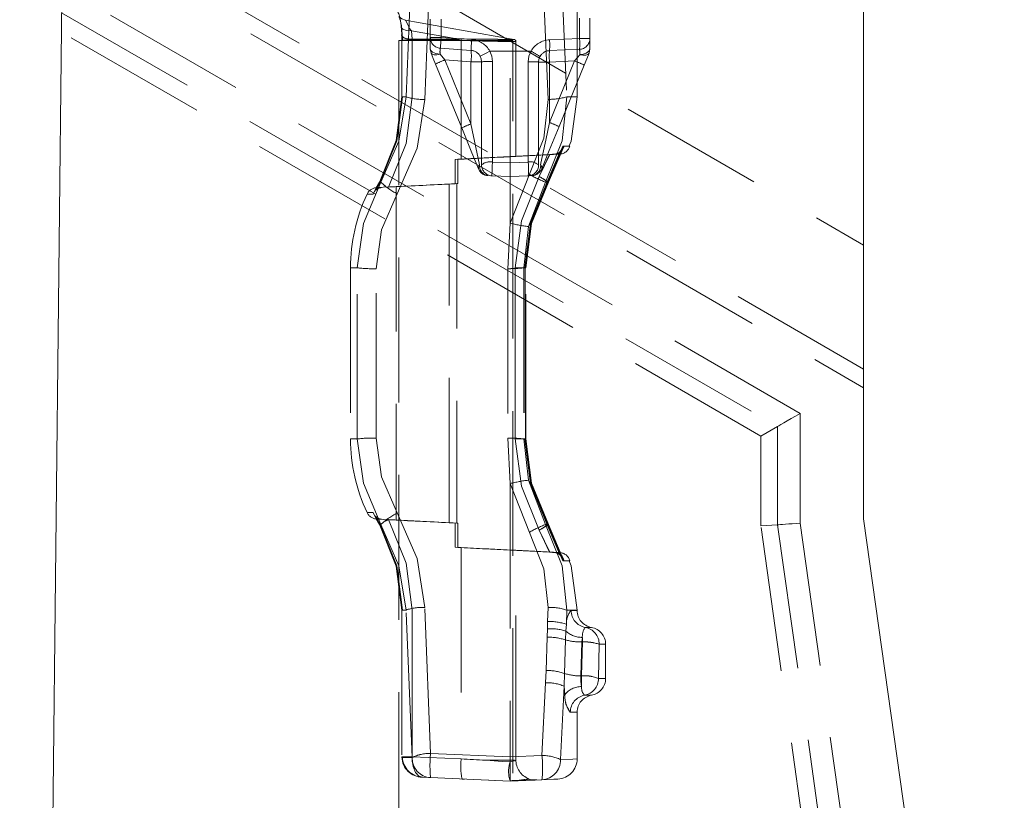
# Model space of a CAD drawing. Units: millimetres. Extents: x 0 to 507, y -3 to 297.
# Drawn here: x 291 to 300, y 239 to 246 of the extents above; entities that cross this region are included whole.
import ezdxf

# ---------------------------------------------------------------- set-up
doc = ezdxf.new("R2010")
doc.units = ezdxf.units.MM
doc.linetypes.add('HIDDEN', pattern=[1.905, 1.27, -0.635])

msp = doc.modelspace()

# ---------------------------------------------------------------- linework, layer by layer
at = {"color": 7, "linetype": 'Continuous', "lineweight": 15}
for p, q in [((291.8877, 249.3597), (291.4856, 212.4006)), ((298.8877, 241.8006), (298.8877, 249.3247)), ((300.1232, 233.0465), (298.8877, 241.8006))]:
    msp.add_line(p, q, dxfattribs=at)
at = {"color": 7, "linetype": 'HIDDEN', "lineweight": 0}
for p, q in [((291.8756, 248.2481), (298.8877, 244.1996)), ((298.8877, 243.1126), (291.8638, 247.1678)), ((291.8621, 247.0055), (298.8877, 242.9493)), ((295.0395, 245.4773), (295.0967, 246.8732)), ((294.8746, 245.5003), (294.9306, 246.8511)), ((295.7877, 244.392), (295.7877, 246.8427)), ((296.1203, 245.4773), (296.0629, 246.8548)), ((296.2292, 246.8278), (296.2851, 245.5003)), ((296.3758, 245.5003), (296.3758, 246.8347)), ((298.3318, 242.724), (291.8562, 246.4627)), ((291.8537, 246.2367), (298.1349, 242.6103)), ((295.0877, 246.1802), (295.0877, 246.0203)), ((295.1827, 246.0203), (295.1827, 246.1802)), ((296.3968, 246.0109), (296.3968, 246.1897)), ((296.4877, 246.1897), (296.4877, 246.0109)), ((294.8315, 246.1214), (294.8368, 246.0484)), ((294.8367, 246.1013), (294.8418, 246.028)), ((295.7887, 246.0089), (294.8684, 246.1712)), ((297.9877, 242.5253), (291.8519, 246.0678)), ((294.9227, 246.0771), (294.9279, 246.0041)), ((295.3371, 246.0041), (294.9227, 246.0771)), ((295.3371, 246.0041), (294.9279, 246.0041)), ((295.0877, 246.0203), (295.1827, 246.0203)), ((295.0877, 246.0203), (295.0877, 245.9198)), ((295.1827, 246.0203), (295.0877, 246.0203)), ((295.1827, 246.0203), (295.4513, 246.0016)), ((295.8231, 246.0029), (295.7875, 246.0091)), ((296.1333, 245.9994), (296.3968, 246.0109)), ((296.3968, 246.0109), (296.4877, 246.0109)), ((296.4877, 246.0109), (296.3968, 246.0109)), ((296.4877, 246.0109), (296.4877, 245.9198)), ((294.8127, 245.9948), (295.8127, 245.9948)), ((294.8127, 245.9948), (294.8127, 210.9948)), ((294.8375, 245.9964), (294.8375, 245.4999)), ((294.8375, 245.9964), (294.8375, 245.9964)), ((294.9288, 245.9961), (294.8377, 245.9961)), ((294.8386, 245.9961), (294.8386, 245.5003)), ((294.9288, 245.9961), (294.9288, 245.5003)), ((295.3372, 245.9961), (294.9288, 245.9961)), ((295.0951, 245.8823), (295.0877, 245.9198)), ((295.1761, 245.9256), (295.4447, 245.9068)), ((295.3584, 245.9948), (295.3372, 245.9961)), ((295.3584, 245.9948), (295.3584, 244.953)), ((295.8127, 210.9948), (295.8127, 245.9948)), ((295.8377, 244.9765), (295.8377, 245.995)), ((296.1333, 245.9045), (296.3968, 245.916)), ((296.4877, 245.9198), (296.4803, 245.8823)), ((295.174, 245.8734), (295.1737, 245.8742)), ((295.2153, 245.8231), (295.174, 245.8734)), ((295.5284, 245.8491), (295.5255, 245.8549)), ((295.609, 245.9003), (295.7877, 245.9003)), ((295.7877, 245.9003), (295.972, 245.9003)), ((296.3981, 245.8685), (296.3984, 245.8693)), ((295.134, 245.7871), (295.3634, 245.2264)), ((295.4447, 245.807), (295.2153, 245.8231)), ((295.4447, 245.2624), (295.2153, 245.8231)), ((295.4447, 245.2624), (295.4447, 245.807)), ((295.4447, 245.807), (295.5377, 245.807)), ((295.4447, 245.807), (295.5377, 245.807)), ((295.5377, 244.9021), (295.5377, 245.807)), ((295.6327, 244.9276), (295.6327, 245.8092)), ((295.9468, 244.9275), (295.9468, 245.8068)), ((296.0377, 245.8046), (296.0377, 244.9021)), ((296.1333, 245.8046), (296.0377, 245.8046)), ((296.1333, 245.8046), (296.0377, 245.8046)), ((296.354, 245.8142), (296.1333, 245.8046)), ((296.354, 245.8142), (296.1333, 245.2748)), ((296.1333, 245.8046), (296.1333, 245.2748)), ((296.2171, 245.2389), (296.4378, 245.7782)), ((294.8428, 245.5003), (294.8377, 245.5003)), ((294.8746, 245.5003), (294.8386, 245.5003)), ((294.8386, 245.5003), (294.8746, 245.5003)), ((296.2851, 245.5003), (296.3758, 245.5003)), ((296.2851, 245.5003), (296.3758, 245.5003)), ((295.4447, 245.2624), (295.5199, 244.9037)), ((296.2507, 245.0682), (296.1167, 244.7503)), ((296.1241, 244.7503), (296.2593, 245.0681)), ((295.3052, 244.9503), (295.7877, 244.9759)), ((295.7877, 244.9757), (295.33, 244.9516)), ((295.7877, 244.9759), (296.1334, 244.9943)), ((295.7877, 244.9757), (296.1358, 244.9941)), ((295.837, 244.9765), (296.2244, 244.9968)), ((296.0424, 244.7996), (296.1334, 244.9943)), ((296.1358, 244.9941), (296.044, 244.7997)), ((296.1143, 244.7546), (296.2294, 245.0276)), ((296.2282, 245.0149), (296.1167, 244.7503)), ((296.1205, 244.7539), (296.2371, 245.0273)), ((296.1241, 244.7503), (296.2433, 245.0304)), ((296.1756, 244.9967), (296.1334, 244.9943)), ((296.1756, 244.9967), (296.1768, 244.9967)), ((296.1841, 244.9967), (296.1828, 244.9967)), ((295.3052, 244.9503), (295.3584, 244.953)), ((295.3052, 244.9503), (295.3052, 244.7377)), ((295.3584, 244.953), (295.33, 244.9516)), ((295.33, 244.739), (295.33, 244.9516)), ((295.6327, 244.9276), (295.7877, 244.9211)), ((295.7877, 244.9209), (295.9468, 244.9275)), ((295.7877, 244.8003), (295.6286, 244.8072)), ((295.9566, 244.8206), (295.7877, 244.392)), ((295.9468, 244.8072), (295.7877, 244.8003)), ((294.6436, 244.7468), (294.6095, 244.6808)), ((294.6436, 244.7468), (294.6095, 244.6808)), ((294.6412, 244.7503), (294.6142, 244.7003)), ((294.7877, 244.7122), (294.6184, 244.7033)), ((294.6443, 244.7558), (294.6412, 244.7503)), ((294.6543, 244.7503), (294.6412, 244.7503)), ((294.7094, 244.7061), (294.7217, 244.7068)), ((294.7217, 244.7068), (295.33, 244.739)), ((294.7877, 244.7122), (294.7877, 241.7884)), ((295.2116, 244.7329), (295.252, 244.735)), ((295.252, 244.735), (295.3052, 244.7377)), ((295.252, 241.7656), (295.252, 244.735)), ((295.33, 244.739), (295.3207, 244.7385)), ((295.3207, 244.7385), (295.3207, 241.762)), ((296.0996, 244.7503), (295.9483, 244.3621)), ((296.1241, 244.7503), (296.0996, 244.7503)), ((294.5874, 244.646), (294.5333, 244.6464)), ((294.6142, 244.7003), (294.5874, 244.646)), ((294.6184, 244.7033), (294.6594, 244.7034)), ((295.7877, 244.392), (295.7671, 243.9929)), ((295.9483, 244.3621), (295.9078, 244.0003)), ((294.4463, 244.0003), (294.3877, 244.0003)), ((294.3877, 244.0003), (294.4463, 244.0003)), ((294.4463, 244.0003), (294.3877, 244.0003)), ((294.3877, 244.0003), (294.4463, 244.0003)), ((294.3877, 244.0003), (294.3877, 242.5003)), ((294.4463, 242.5003), (294.4463, 244.0003)), ((294.6123, 242.5079), (294.6123, 243.9926)), ((295.7671, 243.9929), (295.7671, 242.5076)), ((295.8327, 244.0003), (295.9266, 244.0003)), ((295.8327, 242.5003), (295.8327, 244.0003)), ((295.8327, 244.0003), (295.9213, 244.0003)), ((295.8332, 244.0003), (295.8332, 242.5003)), ((295.9166, 244.0003), (295.8332, 244.0003)), ((295.9078, 244.0003), (295.9078, 242.5003)), ((295.9078, 244.0003), (295.9257, 244.0003)), ((295.9204, 244.0003), (295.9078, 244.0003)), ((295.9204, 244.0003), (295.9204, 242.5003)), ((295.9216, 242.5001), (295.9216, 244.0006)), ((295.9257, 242.5003), (295.9257, 244.0003)), ((295.9268, 244.0005), (295.9268, 244.0006)), ((295.9268, 242.5), (295.9268, 244.0005)), ((298.3318, 241.7615), (298.3318, 242.724)), ((298.1349, 242.6103), (297.9877, 242.5253)), ((298.1349, 242.6103), (298.1349, 241.7477)), ((294.3877, 242.5003), (294.4463, 242.5003)), ((294.3877, 242.5003), (294.4463, 242.5003)), ((294.3877, 242.5003), (294.4463, 242.5003)), ((294.4463, 242.5003), (294.3877, 242.5003)), ((295.7671, 242.5076), (295.7877, 242.1086)), ((295.8327, 242.5003), (295.9266, 242.5003)), ((295.8327, 242.5003), (295.9213, 242.5003)), ((295.8332, 242.5003), (295.9166, 242.5003)), ((295.9078, 242.5003), (295.9483, 242.1385)), ((295.9257, 242.5003), (295.9078, 242.5003)), ((295.9204, 242.5003), (295.9078, 242.5003)), ((295.9216, 242.5), (295.9216, 242.5001)), ((297.9877, 241.7374), (297.9877, 242.5253)), ((295.9483, 242.1385), (296.0996, 241.7503)), ((295.7877, 242.1086), (295.7877, 239.7127)), ((295.7877, 242.1086), (295.9566, 241.68)), ((294.5333, 241.8542), (294.5874, 241.8546)), ((294.5874, 241.8546), (294.6142, 241.8003)), ((294.6142, 241.8003), (294.5874, 241.8546)), ((294.6095, 241.8198), (294.6436, 241.7538)), ((294.6095, 241.8198), (294.6436, 241.7538)), ((294.6142, 241.8003), (294.6412, 241.7503)), ((294.6412, 241.7503), (294.6142, 241.8003)), ((294.6594, 241.7972), (294.6184, 241.7972)), ((294.6184, 241.7972), (294.7877, 241.7884)), ((294.7094, 241.7944), (294.7217, 241.7938)), ((295.33, 241.7616), (294.7217, 241.7938)), ((295.252, 241.7656), (295.2121, 241.7676)), ((294.6412, 241.7503), (294.6443, 241.7448)), ((294.6412, 241.7503), (294.6543, 241.7503)), ((295.252, 241.7656), (295.3052, 241.7629)), ((295.3052, 241.5503), (295.3052, 241.7629)), ((295.33, 241.7616), (295.3207, 241.762)), ((295.33, 241.7616), (295.33, 241.549)), ((296.0424, 241.701), (296.1334, 241.5062)), ((296.1358, 241.5065), (296.044, 241.7009)), ((296.0996, 241.7503), (296.1241, 241.7503)), ((296.2294, 241.473), (296.1143, 241.7459)), ((296.1167, 241.7503), (296.2507, 241.4324)), ((296.1167, 241.7503), (296.2282, 241.4858)), ((296.2371, 241.4732), (296.1205, 241.7467)), ((296.2593, 241.4325), (296.1241, 241.7503)), ((298.1349, 241.7477), (297.9877, 241.7374)), ((299.2321, 232.9207), (297.9877, 241.7374)), ((298.1349, 241.7477), (299.3778, 232.9413)), ((299.5728, 232.9688), (298.3318, 241.7615)), ((295.7877, 241.5246), (295.3052, 241.5503)), ((295.3052, 241.5503), (295.3584, 241.5475)), ((295.33, 241.549), (295.7877, 241.5249)), ((295.3584, 241.5475), (295.33, 241.549)), ((295.3584, 241.5475), (295.3584, 239.6945)), ((295.7877, 241.5263), (295.7877, 241.5249)), ((295.7877, 241.5263), (295.825, 241.5246)), ((295.7877, 241.5246), (295.7877, 241.5263)), ((295.7877, 241.5249), (296.1358, 241.5065)), ((296.1334, 241.5062), (295.7877, 241.5246)), ((296.2244, 241.5037), (295.837, 241.524)), ((295.8377, 239.6827), (295.8377, 241.524)), ((296.1756, 241.5039), (296.1334, 241.5062)), ((296.1768, 241.5039), (296.1756, 241.5039)), ((296.1828, 241.5039), (296.1841, 241.5039)), ((294.8375, 241.0007), (294.8375, 239.7131)), ((294.8375, 241.0007), (294.8375, 241.0007)), ((294.8428, 241.0003), (294.8377, 241.0003)), ((294.8386, 241.0003), (294.8386, 239.7133)), ((294.8386, 241.0003), (294.8746, 241.0003)), ((294.9273, 239.7066), (294.8746, 241.0003)), ((294.9288, 241.0003), (294.9288, 239.7133)), ((295.0902, 239.7428), (295.0395, 241.0233)), ((296.1168, 240.8998), (296.1203, 241.0233)), ((296.2851, 241.0003), (296.2814, 240.8755)), ((296.2851, 241.0003), (296.3758, 241.0003)), ((296.2851, 241.0003), (296.3758, 241.0003)), ((296.3228, 240.9961), (296.3758, 240.9961)), ((296.3228, 240.9961), (296.3758, 240.9961)), ((296.3758, 240.9961), (296.3758, 241.0003)), ((296.1142, 240.7618), (296.1158, 240.8361)), ((296.1158, 240.8361), (296.1168, 240.8998)), ((296.2814, 240.8755), (296.2774, 240.8162)), ((296.4463, 240.8482), (296.5008, 240.8482)), ((296.4463, 240.8482), (296.5008, 240.8482)), ((296.1142, 240.7618), (296.1033, 240.4707)), ((296.274, 240.7384), (296.2638, 240.4439)), ((296.2774, 240.8162), (296.274, 240.7384)), ((296.4167, 240.7203), (296.4216, 240.7604)), ((296.4216, 240.7203), (296.4216, 240.7604)), ((296.4216, 240.7604), (296.4216, 240.7203)), ((296.4216, 240.7203), (296.4216, 240.7604)), ((296.4216, 240.7604), (296.4216, 240.7203)), ((296.4072, 240.423), (296.4167, 240.7203)), ((296.4216, 240.7203), (296.4147, 240.423)), ((296.4167, 240.7203), (296.4216, 240.7203)), ((296.5699, 240.7003), (296.5627, 240.4003)), ((296.5699, 240.7003), (296.6258, 240.7003)), ((296.5699, 240.7003), (296.6258, 240.7003)), ((296.6258, 240.4003), (296.6258, 240.7003)), ((296.0981, 240.3621), (296.1033, 240.4707)), ((296.2638, 240.4439), (296.262, 240.3323)), ((296.4147, 240.423), (296.4072, 240.423)), ((296.4147, 240.423), (296.4147, 240.3283)), ((296.4147, 240.423), (296.4147, 240.3283)), ((296.4147, 240.423), (296.4147, 240.3283)), ((296.4147, 240.3283), (296.4147, 240.423)), ((296.5627, 240.4003), (296.6258, 240.4003)), ((296.5627, 240.4003), (296.6258, 240.4003)), ((296.0981, 240.3621), (296.0675, 239.7248)), ((296.262, 240.3323), (296.2301, 239.6883)), ((296.262, 240.3323), (296.2683, 240.2563)), ((296.4394, 240.2524), (296.5008, 240.2524)), ((296.4394, 240.2524), (296.5008, 240.2524)), ((296.3161, 240.1045), (296.3758, 240.1045)), ((296.3161, 240.1045), (296.3758, 240.1045)), ((296.3758, 239.6879), (296.3758, 240.1045)), ((294.8375, 239.7131), (294.8375, 239.713)), ((294.8408, 239.7133), (294.8377, 239.7133)), ((294.8377, 239.7133), (294.8386, 239.7133)), ((294.8377, 239.7095), (294.8386, 239.7103)), ((294.8386, 239.7103), (294.8377, 239.7095)), ((294.8377, 239.7095), (294.8386, 239.7103)), ((294.8377, 239.7095), (294.8408, 239.7087)), ((294.8409, 239.7087), (294.8377, 239.7095)), ((294.8386, 239.7133), (294.8386, 239.7103)), ((294.8386, 239.7103), (294.9273, 239.7066)), ((294.9288, 239.7133), (294.8408, 239.7133)), ((294.9286, 239.7064), (294.9288, 239.7133)), ((294.9288, 239.7133), (295.3584, 239.6945)), ((295.7877, 239.7127), (295.0902, 239.7428)), ((296.0675, 239.7248), (295.7877, 239.7127)), ((295.7877, 239.6834), (295.825, 239.6847)), ((295.0179, 239.5339), (295.0902, 239.5307)), ((295.7877, 239.5003), (295.0902, 239.5307)), ((295.9553, 239.515), (295.9527, 239.5212)), ((295.3874, 239.5178), (295.3661, 239.5187)), ((295.6503, 239.5063), (295.6002, 239.5085)), ((296.0675, 239.5125), (295.7877, 239.5003)), ((295.8986, 239.5051), (295.957, 239.511))]:
    msp.add_line(p, q, dxfattribs=at)
at = {"color": 7, "linetype": 'HIDDEN', "lineweight": 0, "flags": 128}
for points in [[(294.8703, 246.1709), (294.8377, 246.1827), (294.8111, 246.2051)], [(294.9227, 246.0771), (294.8799, 246.0807), (294.8474, 246.0925), (294.8334, 246.106), (294.8315, 246.1214)], [(294.9227, 246.0771), (294.9152, 246.0859), (294.9084, 246.0967), (294.8978, 246.1196), (294.8825, 246.1505), (294.8703, 246.1709), (294.8772, 246.1598), (294.8978, 246.1197), (294.9084, 246.0967), (294.9152, 246.0859), (294.9227, 246.0771)], [(294.9227, 246.0771), (294.9152, 246.0859), (294.9084, 246.0967), (294.8978, 246.1196), (294.8772, 246.1598), (294.8703, 246.1709), (294.8825, 246.1506), (294.8978, 246.1197), (294.9084, 246.0967), (294.9152, 246.0859), (294.9227, 246.0771)], [(294.8368, 246.0484), (294.8362, 246.0394), (294.8396, 246.0308), (294.847, 246.023), (294.8581, 246.0161), (294.8723, 246.0107), (294.8892, 246.0067), (294.908, 246.0045), (294.9279, 246.0041)], [(294.8368, 246.0484), (294.8382, 246.023), (294.8386, 245.9961)], [(294.8386, 245.9961), (294.8382, 246.023), (294.8368, 246.0484)], [(294.8386, 245.9961), (294.8382, 246.023), (294.8368, 246.0484)], [(294.8368, 246.0484), (294.8382, 246.023), (294.8386, 245.9961)], [(294.8418, 246.0279), (294.8425, 246.0125), (294.8427, 245.9961)], [(294.8418, 246.0279), (294.8425, 246.0125), (294.8427, 245.9961)], [(294.9288, 245.9961), (294.9286, 246.0001), (294.9279, 246.0041)], [(294.9288, 245.9961), (294.9286, 246.0001), (294.9279, 246.0041)], [(294.9279, 246.0041), (294.9286, 246.0001), (294.9288, 245.9961)], [(294.9288, 245.9961), (294.9286, 246.0001), (294.9279, 246.0041)], [(295.1761, 245.9256), (295.1762, 245.9274), (295.1766, 245.9328), (295.1772, 245.9415), (295.178, 245.9533), (295.179, 245.9677), (295.1802, 245.9841), (295.1814, 246.0019), (295.1827, 246.0203)], [(295.1761, 245.9256), (295.1762, 245.9274), (295.1766, 245.9328), (295.1772, 245.9415), (295.178, 245.9533), (295.179, 245.9677), (295.1802, 245.9841), (295.1814, 246.0019), (295.1827, 246.0203)], [(295.3372, 245.9961), (295.3372, 246.0002), (295.3371, 246.0041)], [(295.3371, 246.0041), (295.3372, 246.0002), (295.3372, 245.9961)], [(295.3371, 246.0041), (295.3372, 246.0002), (295.3372, 245.9961)], [(295.3372, 245.9961), (295.3372, 246.0002), (295.3371, 246.0041)], [(295.4513, 246.0016), (295.45, 245.9831), (295.4488, 245.9653), (295.4476, 245.9489), (295.4466, 245.9346), (295.4458, 245.9228), (295.4452, 245.914), (295.4448, 245.9086), (295.4447, 245.9068)], [(295.4447, 245.9068), (295.4448, 245.9086), (295.4452, 245.914), (295.4458, 245.9228), (295.4466, 245.9346), (295.4476, 245.9489), (295.4488, 245.9653), (295.45, 245.9831), (295.4513, 246.0016)], [(295.7877, 246.0031), (295.8139, 246.003), (295.8228, 246.0029), (295.814, 246.003), (295.7877, 246.0031)], [(295.8228, 246.0029), (295.814, 246.003), (295.7877, 246.0031)], [(295.1737, 245.8742), (295.1365, 245.8797), (295.107, 245.8921), (295.0927, 245.9051), (295.0877, 245.9198)], [(295.7877, 245.9855), (295.825, 245.9852), (295.8377, 245.9852), (295.825, 245.9852), (295.7877, 245.9855)], [(295.7877, 245.9855), (295.825, 245.9852), (295.8377, 245.9852), (295.825, 245.9852), (295.7877, 245.9855)], [(296.4877, 245.9198), (296.4793, 245.899), (296.4557, 245.8819), (296.429, 245.8731), (296.3984, 245.8693)], [(295.174, 245.8734), (295.1461, 245.8678), (295.1221, 245.8674), (295.1045, 245.8725), (295.0951, 245.8823)], [(295.0951, 245.8823), (295.1139, 245.8362), (295.134, 245.7871)], [(295.174, 245.8734), (295.1461, 245.8678), (295.1221, 245.8674), (295.1045, 245.8725), (295.0951, 245.8823)], [(295.5255, 245.8549), (295.5319, 245.8583), (295.55, 245.8682), (295.577, 245.8829), (295.609, 245.9003)], [(295.609, 245.9003), (295.577, 245.8829), (295.55, 245.8682), (295.5319, 245.8583), (295.5255, 245.8549)], [(295.5377, 245.807), (295.5347, 245.8312), (295.5255, 245.8549)], [(295.6327, 245.8092), (295.6266, 245.8562), (295.609, 245.9003)], [(295.609, 245.9003), (295.6266, 245.8562), (295.6327, 245.8092)], [(295.9468, 245.8068), (295.9533, 245.8551), (295.972, 245.9003)], [(295.9468, 245.8068), (295.9533, 245.8551), (295.972, 245.9003)], [(296.0506, 245.8537), (296.041, 245.8299), (296.0377, 245.8046)], [(296.3981, 245.8685), (296.3796, 245.8457), (296.354, 245.8142)], [(296.354, 245.8142), (296.3796, 245.8457), (296.3981, 245.8685)], [(296.4803, 245.8823), (296.4701, 245.8707), (296.4515, 245.8641), (296.4266, 245.8634), (296.3981, 245.8685)], [(296.4803, 245.8823), (296.4701, 245.8707), (296.4515, 245.8641), (296.4266, 245.8634), (296.3981, 245.8685)], [(296.4378, 245.7782), (296.4599, 245.8323), (296.4803, 245.8823)], [(294.8386, 245.5003), (294.7893, 245.1154), (294.6443, 244.7558)], [(294.6443, 244.7558), (294.7893, 245.1154), (294.8386, 245.5003)], [(294.6443, 244.7558), (294.7893, 245.1154), (294.8386, 245.5003)], [(294.8386, 245.5003), (294.7893, 245.1154), (294.6443, 244.7558)], [(294.8427, 245.5003), (294.7931, 245.1133), (294.6473, 244.7518)], [(294.8427, 245.5003), (294.793, 245.1134), (294.6473, 244.7518)], [(294.6543, 244.7503), (294.8124, 245.1116), (294.8746, 245.5003)], [(294.8746, 245.5003), (294.8125, 245.1119), (294.6543, 244.7503)], [(294.8746, 245.5003), (294.8125, 245.1119), (294.6543, 244.7503)], [(294.6543, 244.7503), (294.8124, 245.1116), (294.8746, 245.5003)], [(294.7217, 244.7068), (294.8762, 245.0901), (294.9288, 245.5003)], [(294.7217, 244.7068), (294.8762, 245.0901), (294.9288, 245.5003)], [(294.9288, 245.5003), (294.8762, 245.0901), (294.7217, 244.7068)], [(294.9288, 245.5003), (294.8762, 245.0901), (294.7217, 244.7068)], [(296.2851, 245.5003), (296.2432, 245.1136), (296.0996, 244.7503)], [(296.0996, 244.7503), (296.2431, 245.1136), (296.2851, 245.5003)], [(296.0996, 244.7503), (296.2431, 245.1136), (296.2851, 245.5003)], [(296.2851, 245.5003), (296.2432, 245.1136), (296.0996, 244.7503)], [(296.3072, 245.0691), (296.3249, 245.1122), (296.3758, 245.5003)], [(294.7976, 244.6492), (294.9721, 245.0483), (295.0395, 245.4773)], [(295.0395, 245.4773), (294.9722, 245.0486), (294.7976, 244.6492)], [(294.7976, 244.6492), (294.9722, 245.0486), (295.0395, 245.4773)], [(295.0395, 245.4773), (294.9721, 245.0483), (294.7976, 244.6492)], [(296.1203, 245.4773), (296.0836, 245.1385), (295.9566, 244.8206)], [(295.9566, 244.8206), (296.0836, 245.1385), (296.1203, 245.4773)], [(296.1203, 245.4773), (296.0836, 245.1385), (295.9566, 244.8206)], [(295.9566, 244.8206), (296.0836, 245.1385), (296.1203, 245.4773)], [(295.3634, 245.2264), (295.4463, 245.0238), (295.5101, 244.8677)], [(296.0555, 244.9037), (296.0758, 245.0009), (296.1007, 245.1195), (296.1333, 245.2748)], [(296.0555, 244.9037), (296.0758, 245.0009), (296.1007, 245.1195), (296.1333, 245.2748)], [(296.0653, 244.8677), (296.1314, 245.0292), (296.2171, 245.2389)], [(296.2593, 245.0681), (296.3123, 245.0679), (296.2507, 245.0682)], [(296.2593, 245.0681), (296.3123, 245.0679), (296.2507, 245.0682)], [(295.837, 244.9765), (295.8377, 244.9765), (295.825, 244.976), (295.7877, 244.9742)], [(296.1828, 244.9967), (296.16, 244.9954), (296.1358, 244.9941)], [(296.1768, 244.9967), (296.2218, 244.9967), (296.1841, 244.9967)], [(296.1768, 244.9967), (296.2218, 244.9967), (296.2201, 244.9967)], [(295.5199, 244.9037), (295.5096, 244.8845), (295.5101, 244.8677)], [(296.0653, 244.8677), (296.0658, 244.8845), (296.0555, 244.9037)], [(295.8327, 244.0003), (295.8863, 244.4138), (296.044, 244.7997)], [(295.8327, 244.0003), (295.8863, 244.4138), (296.044, 244.7997)], [(295.8332, 244.0003), (295.8863, 244.4136), (296.0424, 244.7996)], [(295.8332, 244.0003), (295.8863, 244.4136), (296.0424, 244.7996)], [(294.4463, 244.0003), (294.5008, 244.3895), (294.6543, 244.7503)], [(294.6543, 244.7503), (294.5008, 244.3895), (294.4463, 244.0003)], [(294.6543, 244.7503), (294.5008, 244.3895), (294.4463, 244.0003)], [(294.4463, 244.0003), (294.5008, 244.3895), (294.6543, 244.7503)], [(294.6412, 244.7503), (294.6423, 244.7478), (294.6443, 244.7464)], [(294.6443, 244.7558), (294.6471, 244.752), (294.6473, 244.7519)], [(295.9167, 244.0003), (295.9669, 244.3905), (296.1143, 244.7546)], [(296.1167, 244.7503), (295.9702, 244.3882), (295.9204, 244.0003)], [(296.1167, 244.7503), (295.9702, 244.3882), (295.9204, 244.0003)], [(295.9213, 244.0003), (295.972, 244.3901), (296.1205, 244.7539)], [(295.9257, 244.0003), (295.9761, 244.3883), (296.1241, 244.7503)], [(295.9257, 244.0003), (295.9761, 244.3883), (296.1241, 244.7503)], [(294.6123, 243.9926), (294.6609, 244.3334), (294.7976, 244.6492)], [(294.7976, 244.6492), (294.6609, 244.3334), (294.6123, 243.9926)], [(294.6123, 243.9926), (294.6609, 244.3334), (294.7976, 244.6492)], [(294.7976, 244.6492), (294.6609, 244.3334), (294.6123, 243.9926)], [(298.1349, 242.6103), (298.1457, 242.6165), (298.1638, 242.627), (298.1887, 242.6414), (298.2192, 242.659), (298.2542, 242.6792), (298.2922, 242.7011), (298.3318, 242.724)], [(294.6543, 241.7503), (294.5008, 242.1111), (294.4463, 242.5003)], [(294.4463, 242.5003), (294.5008, 242.1112), (294.6543, 241.7503)], [(294.4463, 242.5003), (294.5008, 242.1112), (294.6543, 241.7503)], [(294.6543, 241.7503), (294.5008, 242.1111), (294.4463, 242.5003)], [(294.7976, 241.8514), (294.6609, 242.1672), (294.6123, 242.5079)], [(294.6123, 242.5079), (294.6609, 242.1672), (294.7976, 241.8514)], [(294.7976, 241.8514), (294.6609, 242.1672), (294.6123, 242.5079)], [(294.6123, 242.5079), (294.6609, 242.1672), (294.7976, 241.8514)], [(296.044, 241.7009), (295.8863, 242.0868), (295.8327, 242.5003)], [(296.044, 241.7009), (295.8863, 242.0868), (295.8327, 242.5003)], [(295.8332, 242.5003), (295.8863, 242.0869), (296.0424, 241.701)], [(295.8332, 242.5003), (295.8863, 242.0869), (296.0424, 241.701)], [(296.1143, 241.7459), (295.9669, 242.1101), (295.9167, 242.5003)], [(295.9204, 242.5003), (295.9702, 242.1124), (296.1167, 241.7503)], [(295.9204, 242.5003), (295.9702, 242.1124), (296.1167, 241.7503)], [(296.1205, 241.7467), (295.972, 242.1105), (295.9213, 242.5003)], [(296.1241, 241.7503), (295.9761, 242.1123), (295.9257, 242.5003)], [(296.1241, 241.7503), (295.9761, 242.1123), (295.9257, 242.5003)], [(294.9288, 241.0003), (294.8762, 241.4105), (294.7217, 241.7938)], [(294.7217, 241.7938), (294.8762, 241.4104), (294.9288, 241.0003)], [(294.7217, 241.7938), (294.8762, 241.4104), (294.9288, 241.0003)], [(294.9288, 241.0003), (294.8762, 241.4105), (294.7217, 241.7938)], [(295.0395, 241.0233), (294.9722, 241.452), (294.7976, 241.8514)], [(294.7976, 241.8514), (294.9721, 241.4523), (295.0395, 241.0233)], [(295.0395, 241.0233), (294.9721, 241.4523), (294.7976, 241.8514)], [(294.7976, 241.8514), (294.9722, 241.452), (295.0395, 241.0233)], [(294.6412, 241.7503), (294.6423, 241.7528), (294.6444, 241.7542)], [(294.6443, 241.7448), (294.7893, 241.3852), (294.8386, 241.0003)], [(294.8386, 241.0003), (294.7893, 241.3852), (294.6443, 241.7448)], [(294.8386, 241.0003), (294.7893, 241.3852), (294.6443, 241.7448)], [(294.6443, 241.7448), (294.7893, 241.3852), (294.8386, 241.0003)], [(294.6473, 241.7488), (294.793, 241.3872), (294.8427, 241.0003)], [(294.8746, 241.0003), (294.8125, 241.3887), (294.6543, 241.7503)], [(294.6543, 241.7503), (294.8124, 241.389), (294.8746, 241.0003)], [(294.6543, 241.7503), (294.8124, 241.389), (294.8746, 241.0003)], [(294.8746, 241.0003), (294.8125, 241.3887), (294.6543, 241.7503)], [(296.0996, 241.7503), (296.2432, 241.3869), (296.2851, 241.0003)], [(296.2851, 241.0003), (296.2432, 241.3869), (296.0996, 241.7503)], [(296.2851, 241.0003), (296.2432, 241.3869), (296.0996, 241.7503)], [(296.0996, 241.7503), (296.2432, 241.3869), (296.2851, 241.0003)], [(298.1349, 241.7477), (298.1439, 241.7483), (298.1586, 241.7494), (298.1786, 241.7508), (298.2033, 241.7525), (298.2318, 241.7545), (298.2634, 241.7567), (298.2971, 241.7591), (298.3318, 241.7615)], [(295.9566, 241.68), (296.0836, 241.362), (296.1203, 241.0233)], [(296.1203, 241.0233), (296.0837, 241.362), (295.9566, 241.68)], [(295.9566, 241.68), (296.0837, 241.362), (296.1203, 241.0233)], [(296.1203, 241.0233), (296.0836, 241.362), (295.9566, 241.68)], [(295.837, 241.5241), (295.8377, 241.524), (295.825, 241.5246), (295.7877, 241.5263)], [(296.1358, 241.5065), (296.1596, 241.5052), (296.1828, 241.5039)], [(296.1841, 241.5039), (296.2218, 241.5039), (296.1768, 241.5039)], [(296.2201, 241.5039), (296.2218, 241.5039), (296.1768, 241.5039)], [(296.2507, 241.4324), (296.3123, 241.4327), (296.2593, 241.4325)], [(296.2507, 241.4324), (296.3123, 241.4327), (296.2593, 241.4325)], [(296.3758, 241.0003), (296.3249, 241.3884), (296.3072, 241.4314)], [(296.4147, 240.3283), (296.4074, 240.3751), (296.4072, 240.423)], [(296.4072, 240.423), (296.4074, 240.3742), (296.4147, 240.3283)], [(296.4072, 240.423), (296.4074, 240.3749), (296.4147, 240.3283)], [(296.4147, 240.3283), (296.4074, 240.3751), (296.4072, 240.423)], [(294.8432, 239.7085), (294.8409, 239.7087), (294.8377, 239.7095)], [(294.8431, 239.7085), (294.8408, 239.7087), (294.8377, 239.7095)], [(295.0179, 239.5339), (294.987, 239.5446), (294.9589, 239.5752), (294.937, 239.629), (294.9303, 239.667), (294.9286, 239.7064)], [(294.9286, 239.7064), (294.9303, 239.667), (294.937, 239.629), (294.9589, 239.5752), (294.987, 239.5446), (295.0179, 239.5339)], [(295.0179, 239.5339), (294.987, 239.5446), (294.9589, 239.5752), (294.937, 239.629), (294.9303, 239.667), (294.9286, 239.7064)], [(294.9286, 239.7064), (294.9303, 239.667), (294.937, 239.629), (294.9589, 239.5752), (294.987, 239.5446), (295.0179, 239.5339)], [(295.7877, 239.6695), (295.7172, 239.6736), (295.613, 239.6797), (295.5072, 239.6859), (295.3584, 239.6945)], [(295.7877, 239.6695), (295.7172, 239.6736), (295.613, 239.6797), (295.5072, 239.6859), (295.3584, 239.6945)], [(295.7877, 239.7127), (295.7877, 239.6717), (295.7877, 239.6324), (295.7877, 239.5965), (295.7877, 239.5654), (295.7877, 239.5393), (295.7877, 239.5187), (295.7877, 239.5051), (295.7877, 239.5003)], [(296.2301, 239.6883), (296.3394, 239.6929), (296.3758, 239.6945), (296.3394, 239.6929), (296.2301, 239.6883)], [(296.2301, 239.6883), (296.3392, 239.6929), (296.3758, 239.6944), (296.3392, 239.6929), (296.2301, 239.6883)], [(295.8376, 239.6827), (295.8377, 239.6827), (295.8255, 239.6777), (295.7877, 239.6695)], [(295.9385, 239.5207), (295.9841, 239.5122), (296.0231, 239.5106)], [(296.0204, 239.5104), (296.007, 239.5099), (295.978, 239.5086)], [(296.0675, 239.5125), (296.1721, 239.5171), (296.2075, 239.5186), (296.2074, 239.5186)]]:
    msp.add_lwpolyline(points, dxfattribs=at)
at = {"color": 7, "linetype": 'HIDDEN', "lineweight": 0}
for centre, radius, start, end in [((294.4649, 246.1021), 0.3671, 3.02665, 27.39666), ((294.4649, 246.102), 0.3671, 3.02776, 27.39492), ((294.5218, 246.0782), 0.3157, 4.1947, 23.11501), ((294.9123, 246.1132), 0.1103, 230.57582, 278.11161), ((294.9124, 246.1136), 0.1106, 230.65539, 278.04588), ((294.9123, 246.1135), 0.1105, 230.83294, 278.09676), ((295.1827, 246.0203), 0.095, 180, 266), ((295.3535, 245.9638), 0.0435, 82.74862, 112.24773), ((295.3537, 245.9628), 0.0445, 83.10034, 111.896), ((295.3535, 245.9638), 0.0435, 82.75545, 112.24089), ((295.3537, 245.9628), 0.0444, 83.07425, 111.92209), ((295.2005, 246.0083), 0.1586, 355.13167, 359.5109), ((295.9839, 291.2834), 45.2808, 269.20927, 269.75172), ((295.9838, 291.2674), 45.2647, 269.20917, 269.75182), ((295.4377, 245.807), 0.195, 28.56939, 86.00007), ((289.5753, 245.9932), 6.2124, 359.92849, 0.09091), ((295.8197, 245.9852), 0.018, 0.07533, 80.44264), ((296.1418, 245.8046), 0.195, 92.49998, 150.59989), ((295.5886, 245.9519), 0.5468, 355.02158, 4.97842), ((295.8517, 245.9634), 0.5472, 355.0245, 4.9755), ((296.3927, 246.0109), 0.095, 272.5, 0), ((295.8517, 245.9634), 0.5472, 355.0245, 4.9755), ((295.3311, 245.8927), 0.1584, 168.02661, 186.72353), ((295.3311, 245.8927), 0.1584, 168.02661, 186.72353), ((295.7739, 255.1666), 9.1811, 267.40631, 270.08595), ((296.1814, 245.8854), 0.2176, 355.76202, 8.07895), ((296.1814, 245.8854), 0.2176, 355.76202, 8.07895), ((295.4377, 245.807), 0.1, 28.56875, 86), ((295.0848, 245.8569), 0.3633, 352.10822, 7.89178), ((295.0848, 245.8569), 0.3633, 352.10822, 7.89178), ((295.4277, 244.8932), 1.1448, 57.03519, 61.61154), ((296.1377, 245.8046), 0.1, 138.67851, 158.72171), ((296.1377, 245.8046), 0.1, 92.50092, 150.59843), ((296.7075, 245.8545), 0.5763, 175.02777, 184.97223), ((295.5069, 245.0542), 0.8223, 110.76728, 116.96483), ((295.609, 244.7653), 1.0442, 88.69774, 93.91351), ((295.609, 244.765), 1.0445, 88.69854, 93.91272), ((295.9669, 244.7642), 1.0428, 86.10484, 91.10018), ((295.8594, 244.5466), 1.3606, 64.84458, 68.68483), ((295.0205, 245.944), 0.4671, 251.79668, 272.33234), ((296.1316, 245.9979), 0.5207, 268.75871, 287.14321), ((295.7361, 244.4939), 0.8219, 110.76627, 116.96671), ((295.7361, 244.4939), 0.8219, 110.76627, 116.96671), ((295.6398, 244.0097), 1.358, 64.84128, 68.689), ((296.1715, 245.0761), 0.0796, 272.91655, 354.27405), ((296.1787, 245.0778), 0.0813, 272.91152, 353.14095), ((296.2165, 245.0967), 0.1001, 273.0383, 343.27682), ((299.9831, 155.6244), 89.4483, 92.688334, 92.96362), ((295.6066, 244.8949), 0.0871, 174.2442, 261.62562), ((295.6075, 244.8956), 0.088, 174.77351, 261.0963), ((295.6107, 244.8199), 0.1099, 78.43109, 131.58602), ((295.6107, 244.8199), 0.1099, 78.43109, 131.58602), ((295.6327, 244.9021), 0.095, 180, 267.5), ((298.5109, 244.7683), 2.8826, 176.83196, 179.22626), ((298.5104, 244.7683), 2.8821, 176.83174, 179.22647), ((294.4248, 244.8606), 1.3643, 357.4659, 2.53127), ((295.967, 244.8245), 0.105, 47.68394, 101.09121), ((295.967, 244.8245), 0.105, 47.68394, 101.09121), ((295.3796, 244.8674), 0.5705, 353.94746, 6.05254), ((295.3796, 244.8674), 0.5705, 353.94739, 6.05261), ((295.9427, 244.9021), 0.095, 272.5, 0), ((295.9688, 244.8949), 0.0871, 278.37688, 5.75555), ((295.9688, 244.8949), 0.0871, 278.37476, 5.75766), ((295.598, 244.9037), 0.095, 202.24902, 267.5), ((296.4692, 245.683), 1.0032, 239.2735, 248.38287), ((295.9773, 244.9037), 0.095, 272.5, 337.75098), ((295.9208, 244.5356), 0.2906, 47.6131, 65.26169), ((295.7545, 244.2403), 0.6298, 54.07327, 62.64122), ((295.0827, 245.2053), 0.6249, 226.72653, 242.85338), ((295.0826, 245.2052), 0.6248, 226.72486, 242.85505), ((290.2595, 341.8087), 97.202, 272.670108, 272.984646), ((295.8939, 244.0003), 1.5062, 154.60022, 180), ((294.6236, 244.6035), 0.1, 93.00165, 154.59861), ((294.6633, 244.6246), 0.0789, 92.88591, 164.27465), ((294.656, 244.6452), 0.0583, 86.65713, 142.51083), ((296.0743, 245.4874), 1.1323, 255.33965, 263.6129), ((294.5873, 245.2541), 1.2617, 263.58378, 271.13683), ((295.7777, 245.1388), 1.1459, 269.46922, 276.51826), ((295.7777, 245.1385), 1.1457, 269.46851, 276.51897), ((295.7777, 245.1385), 1.1457, 269.46851, 276.51897), ((295.7777, 245.1388), 1.1459, 269.46922, 276.51826), ((295.8939, 242.5003), 1.5063, 180, 205.39978), ((294.5873, 241.2464), 1.2618, 88.86364, 96.41627), ((295.7778, 241.3623), 1.1454, 83.47981, 90.53211), ((295.7778, 241.3622), 1.1455, 83.48054, 90.53198), ((295.7778, 241.3622), 1.1455, 83.48054, 90.53198), ((295.7778, 241.3623), 1.1454, 83.47981, 90.53211), ((296.0743, 241.0131), 1.1323, 96.38739, 104.66005), ((294.6237, 241.8972), 0.1001, 205.42893, 266.97081), ((294.6633, 241.876), 0.0789, 195.72632, 267.11313), ((294.656, 241.8554), 0.0583, 217.48709, 273.34494), ((294.8524, 241.5016), 0.32, 114.08791, 130.54751), ((295.0827, 241.2953), 0.6249, 117.14675, 133.27374), ((290.2491, 144.482), 97.4121, 87.015693, 87.329552), ((296.4197, 240.9184), 0.8914, 111.04409, 121.29954), ((296.4198, 240.9183), 0.8915, 111.04476, 121.29887), ((295.9207, 241.965), 0.2907, 294.73994, 312.38447), ((295.7544, 242.2605), 0.6301, 297.36108, 305.92443), ((299.9823, 330.8606), 89.4327, 267.036356, 267.311691), ((296.1715, 241.4245), 0.0796, 5.72672, 87.08269), ((296.1787, 241.4228), 0.0812, 6.79939, 87.1419), ((296.2165, 241.4039), 0.1001, 16.72337, 86.96093), ((295.0205, 240.5565), 0.4671, 87.66837, 108.20261), ((296.1316, 240.5027), 0.5207, 72.85679, 91.24129), ((296.4558, 240.8831), 0.1746, 139.64511, 182.47946), ((296.4559, 240.8831), 0.1746, 139.64776, 182.47682), ((296.4559, 240.8831), 0.1746, 139.64856, 182.47602), ((296.4558, 240.8831), 0.1746, 139.64431, 182.48026), ((296.4723, 240.9954), 0.1495, 179.73777, 259.99964), ((296.4723, 240.9954), 0.1495, 179.73777, 259.99964), ((296.5258, 240.9961), 0.15, 180, 260.40593), ((296.1365, 240.3397), 0.4969, 73.53567, 92.39588), ((296.1274, 240.4014), 0.4985, 71.99791, 91.21484), ((296.5559, 240.77), 0.1347, 144.48659, 184.08543), ((296.5559, 240.77), 0.1346, 144.48141, 184.09061), ((296.5559, 240.77), 0.1346, 144.4808, 184.09123), ((296.5559, 240.77), 0.1347, 144.48721, 184.08482), ((296.4204, 240.701), 0.1495, 359.73827, 79.99858), ((296.4204, 240.701), 0.1495, 359.73827, 79.99858), ((296.4758, 240.7003), 0.15, 0, 80.40593), ((296.121, 240.2512), 0.5107, 72.5699, 90.76528), ((296.4098, 241.238), 0.5177, 254.79505, 270.76914), ((296.4098, 241.238), 0.5177, 254.79505, 270.76914), ((296.4098, 241.238), 0.5177, 254.79478, 270.76941), ((296.418, 240.9653), 0.2049, 226.67378, 271.0209), ((296.418, 240.9653), 0.2049, 226.67378, 271.0209), ((296.418, 240.9653), 0.2049, 226.67261, 271.02128), ((296.418, 240.9653), 0.2049, 226.67323, 271.02065), ((296.4409, 240.3051), 0.4157, 71.9328, 92.66375), ((296.4409, 240.3051), 0.4157, 71.93252, 92.66403), ((296.4358, 240.2673), 0.4532, 72.79978, 91.79677), ((296.4358, 240.2674), 0.4532, 72.79923, 91.79732), ((296.1041, 239.9802), 0.4905, 70.9982, 90.09475), ((296.4002, 240.8758), 0.4529, 252.47639, 270.88067), ((296.4002, 240.8758), 0.4529, 252.47639, 270.88067), ((296.4002, 240.8757), 0.4528, 252.47344, 270.8826), ((296.4002, 240.8757), 0.4528, 252.47344, 270.8826), ((296.442, 240.1062), 0.318, 67.67281, 94.91064), ((296.4366, 240.0709), 0.3527, 69.03717, 93.54628), ((296.4133, 240.3995), 0.1494, 280.05266, 0.29623), ((296.4758, 240.4003), 0.15, 279.59407, 0), ((296.112, 239.9736), 0.3887, 67.30522, 92.04869), ((296.4111, 240.1509), 0.1775, 88.81217, 143.54846), ((296.4111, 240.1509), 0.1775, 88.81393, 143.5467), ((296.4111, 240.1509), 0.1775, 88.81393, 143.5467), ((296.5205, 240.3207), 0.106, 175.88678, 220.11661), ((296.5205, 240.3207), 0.106, 175.88692, 220.11647), ((296.5205, 240.3207), 0.106, 175.88772, 220.11567), ((296.5205, 240.3207), 0.106, 175.88598, 220.11741), ((296.4886, 240.2422), 0.2208, 176.32395, 218.58601), ((296.4883, 240.2421), 0.2204, 176.29265, 218.61732), ((296.4886, 240.2422), 0.2208, 176.32395, 218.58601), ((296.4883, 240.2421), 0.2204, 176.29265, 218.61732), ((296.4655, 240.1053), 0.1494, 100.05287, 180.29409), ((296.4655, 240.1053), 0.1494, 100.05287, 180.29409), ((296.5258, 240.1045), 0.15, 99.59407, 180), ((295.0197, 239.715), 0.1812, 181.50313, 269.40963), ((294.9106, 240.6679), 0.9617, 265.83785, 271.07303), ((294.9106, 240.6638), 0.9576, 265.82726, 271.08162), ((295.0259, 239.7171), 0.1834, 182.68715, 267.48472), ((294.9107, 240.6989), 0.9927, 266.09649, 271.03413), ((294.9107, 240.6959), 0.9897, 266.08924, 271.04058), ((295.0832, 239.3899), 0.3529, 88.86425, 116.2078), ((295.0832, 239.3899), 0.353, 88.86495, 116.2071), ((295.0832, 239.3899), 0.3529, 88.86425, 116.2078), ((295.0832, 239.3899), 0.353, 88.86495, 116.2071), ((295.1004, 239.7035), 0.1731, 178.9809, 266.63255), ((295.1004, 239.7035), 0.1731, 178.9809, 266.63255), ((296.1438, 239.6368), 1.0589, 174.25354, 185.74646), ((296.1438, 239.6368), 1.0589, 174.25358, 185.74642), ((296.1438, 239.6368), 1.0589, 174.25354, 185.74646), ((296.1438, 239.6368), 1.0589, 174.25358, 185.74642), ((295.8703, 239.6288), 0.516, 172.67716, 192.31513), ((295.8703, 239.6288), 0.516, 172.67716, 192.31513), ((295.6998, 244.5802), 4.8975, 266.00383, 271.02883), ((295.6998, 244.5802), 4.8975, 266.00384, 271.02883), ((295.0139, 239.6186), 1.0589, 354.24749, 5.75251), ((296.0736, 239.3707), 0.3541, 63.75986, 90.98093), ((296.0736, 239.3707), 0.3541, 63.76025, 90.98054), ((295.0142, 239.6186), 1.0586, 354.24578, 5.75422), ((295.0139, 239.6186), 1.0589, 354.24749, 5.75251), ((296.0736, 239.3707), 0.3541, 63.75986, 90.98093), ((296.0736, 239.3707), 0.3541, 63.76025, 90.98054), ((295.0142, 239.6186), 1.0586, 354.24578, 5.75422), ((296.1998, 239.6945), 0.176, 272.50001, 359.99972), ((296.0512, 239.5846), 0.2768, 162.13503, 194.91365), ((296.0137, 239.6864), 0.176, 179.45473, 249.66296), ((296.0572, 239.6851), 0.1729, 273.40687, 1.06232), ((296.0572, 239.6851), 0.1729, 273.40687, 1.06232), ((295.7868, 240.3393), 0.8354, 269.93929, 281.30026), ((295.7871, 240.3356), 0.8317, 269.9177, 281.32778)]:
    msp.add_arc(centre, radius, start, end, dxfattribs=at)

doc.saveas('drawing.dxf')
